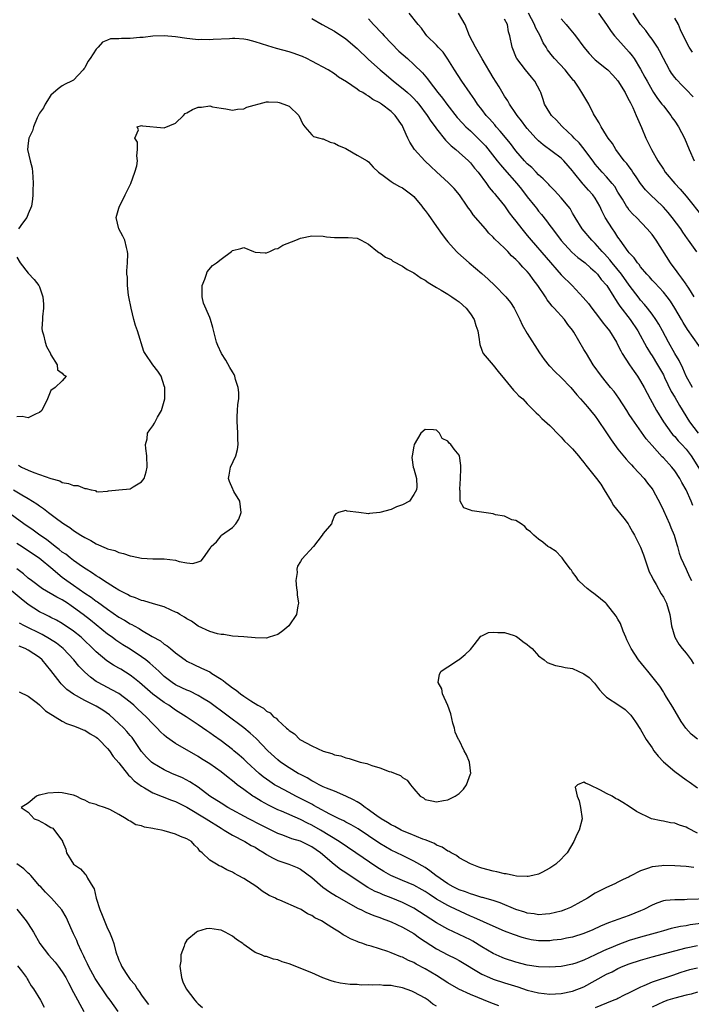
# Model space of a CAD drawing. Units: inches. Extents: x 2529000 to 2532000, y 1539000 to 1542000.
# Drawn here: x 2529721 to 2529840, y 1539380 to 1539554 of the extents above; entities that cross this region are included whole.
import ezdxf

# ---------------------------------------------------------------- set-up
doc = ezdxf.new("R2010")
doc.units = ezdxf.units.IN
doc.header["$MEASUREMENT"] = 0
doc.layers.add('LD25291539_2ft', color=9, linetype='Continuous')

msp = doc.modelspace()

# ---------------------------------------------------------------- linework, layer by layer
at = {"layer": 'LD25291539_2ft'}
for points, elevation in [([(2529773, 1539554.06), (2529774.84, 1539553), (2529776.23, 1539552.23), (2529777, 1539551.85), (2529779, 1539550.5), (2529781, 1539548.8), (2529783, 1539546.87), (2529785.07, 1539545), (2529786.13, 1539544.13), (2529787.44, 1539543), (2529789.43, 1539541.43), (2529789.89, 1539541), (2529790.48, 1539540.48), (2529791, 1539539.96), (2529791.47, 1539539.47), (2529791.86, 1539539), (2529793.36, 1539537), (2529793.98, 1539535.98), (2529794.74, 1539535), (2529795, 1539534.63), (2529796.61, 1539532.61), (2529797, 1539532.24), (2529797.6, 1539531.6), (2529798.39, 1539531), (2529799, 1539530.48), (2529800.65, 1539529), (2529801, 1539528.65), (2529801.71, 1539527.71), (2529802.32, 1539527), (2529803.81, 1539525), (2529804.29, 1539524.29), (2529805, 1539523.47), (2529805.21, 1539523.21), (2529805.41, 1539523), (2529807, 1539521.06), (2529807.83, 1539519.83), (2529808.48, 1539519), (2529809, 1539518.36), (2529810.02, 1539517), (2529811, 1539515.85), (2529811.69, 1539515), (2529817, 1539508.91), (2529818.92, 1539507), (2529820.89, 1539504.89), (2529821.81, 1539503.81), (2529822.4, 1539503), (2529823, 1539502.24), (2529823.94, 1539501), (2529824.38, 1539500.38), (2529825, 1539499.64), (2529825.48, 1539499), (2529826.72, 1539497), (2529827, 1539496.47), (2529827.48, 1539495.48), (2529827.75, 1539495), (2529829.03, 1539493.03), (2529829.84, 1539491.84), (2529830.46, 1539491), (2529831, 1539490.14), (2529831.63, 1539489), (2529832.66, 1539487), (2529833.78, 1539485), (2529835, 1539483), (2529836.43, 1539481), (2529836.69, 1539480.69), (2529837, 1539480.37), (2529837.64, 1539479.64), (2529838.26, 1539479), (2529839, 1539478.18), (2529839.89, 1539477), (2529841.52, 1539474.48)], 8624), ([(2529783, 1539554.01), (2529783.89, 1539553), (2529785.41, 1539551.41), (2529785.75, 1539551), (2529788.34, 1539548.34), (2529789.86, 1539547), (2529791, 1539545.97), (2529792.51, 1539544.51), (2529793.41, 1539543.41), (2529793.68, 1539543), (2529795.21, 1539541), (2529796.03, 1539540.03), (2529796.81, 1539539), (2529798.65, 1539536.65), (2529799.6, 1539535.6), (2529800.2, 1539535), (2529801, 1539534.26), (2529802.31, 1539533), (2529803, 1539532.29), (2529803.61, 1539531.61), (2529805.72, 1539529), (2529806.28, 1539528.28), (2529807, 1539527.48), (2529809.18, 1539525), (2529809.98, 1539523.98), (2529811, 1539522.61), (2529812.32, 1539521), (2529812.61, 1539520.61), (2529813, 1539520.13), (2529813.53, 1539519.53), (2529814.41, 1539518.41), (2529815, 1539517.61), (2529815.43, 1539517), (2529817, 1539514.93), (2529818.89, 1539512.89), (2529819.95, 1539511.95), (2529821, 1539511.18), (2529821.21, 1539511), (2529822.13, 1539510.13), (2529823, 1539509.41), (2529823.39, 1539509), (2529824.06, 1539508.06), (2529825.01, 1539507), (2529826.26, 1539505), (2529826.54, 1539504.54), (2529827, 1539503.9), (2529827.34, 1539503.34), (2529829.14, 1539501), (2529830.48, 1539499), (2529832.07, 1539496.07), (2529832.72, 1539495), (2529833, 1539494.58), (2529833.99, 1539493), (2529835, 1539491.23), (2529835.23, 1539490.77), (2529836.35, 1539488.35), (2529837, 1539487.3), (2529837.84, 1539485.84), (2529839.64, 1539483), (2529841.12, 1539481)], 8622), ([(2529840.14, 1539489), (2529839.04, 1539491), (2529838.46, 1539492.46), (2529837.79, 1539493.79), (2529837, 1539495.04), (2529835.88, 1539497), (2529834.84, 1539499), (2529834.2, 1539500.2), (2529833.69, 1539501), (2529833, 1539501.96), (2529832.22, 1539503), (2529831.68, 1539503.68), (2529831, 1539504.44), (2529830.75, 1539504.75), (2529829, 1539507.08), (2529827.62, 1539509), (2529825.98, 1539511), (2529825.56, 1539511.56), (2529824.61, 1539512.61), (2529824.23, 1539513), (2529823, 1539514.41), (2529822.37, 1539515), (2529820.67, 1539517), (2529819.46, 1539519), (2529819.3, 1539519.3), (2529819, 1539519.78), (2529818.56, 1539520.56), (2529818.22, 1539521), (2529817, 1539522.46), (2529815.78, 1539523.78), (2529815, 1539524.57), (2529814.8, 1539524.8), (2529813.81, 1539525.81), (2529813, 1539526.51), (2529812.55, 1539527), (2529811.78, 1539527.78), (2529811, 1539528.48), (2529810.53, 1539529), (2529809, 1539530.76), (2529808.02, 1539532.02), (2529806.22, 1539534.22), (2529805.53, 1539535), (2529805.3, 1539535.3), (2529804.37, 1539536.37), (2529803.78, 1539537), (2529803, 1539538.03), (2529802.23, 1539539), (2529801.76, 1539539.76), (2529800.94, 1539540.94), (2529799.49, 1539543), (2529798.19, 1539545), (2529797, 1539546.9), (2529796.15, 1539548.15), (2529795.28, 1539549), (2529795, 1539549.35), (2529793.31, 1539551), (2529793, 1539551.42), (2529792.38, 1539552.38), (2529791.78, 1539553), (2529790.19, 1539555)], 8620), ([(2529842.25, 1539495), (2529839.23, 1539499.23), (2529838.49, 1539500.49), (2529838.22, 1539501), (2529837.04, 1539503.04), (2529836.26, 1539504.26), (2529835.68, 1539505), (2529835, 1539505.84), (2529833.47, 1539507.47), (2529833, 1539507.96), (2529832.53, 1539508.53), (2529832.1, 1539509), (2529831, 1539510.31), (2529830.72, 1539510.72), (2529830.46, 1539511), (2529829.87, 1539511.87), (2529829, 1539512.76), (2529828.81, 1539513), (2529827.39, 1539515), (2529827.23, 1539515.23), (2529827, 1539515.54), (2529826.42, 1539516.42), (2529826.02, 1539517), (2529824.76, 1539519), (2529824.16, 1539520.16), (2529823.8, 1539521), (2529823, 1539522.41), (2529822.59, 1539523), (2529821.82, 1539523.82), (2529821, 1539524.74), (2529820.87, 1539524.87), (2529819.17, 1539527), (2529819, 1539527.23), (2529817.44, 1539529), (2529817, 1539529.43), (2529813.8, 1539531.8), (2529813, 1539532.5), (2529812.52, 1539533), (2529811, 1539534.68), (2529810.74, 1539535), (2529810.01, 1539536.01), (2529809.21, 1539537), (2529809, 1539537.35), (2529807.89, 1539539), (2529807.58, 1539539.58), (2529807, 1539540.39), (2529806.02, 1539542.02), (2529805, 1539543.66), (2529803.06, 1539546.94), (2529801.86, 1539549), (2529800.82, 1539551), (2529800.03, 1539553), (2529798.9, 1539555)], 8618), ([(2529840.45, 1539505), (2529839.47, 1539506.53), (2529839.11, 1539507.11), (2529839, 1539507.25), (2529838.28, 1539508.28), (2529837.73, 1539509), (2529837.44, 1539509.44), (2529836.24, 1539511), (2529833.71, 1539515), (2529833, 1539516.02), (2529832.15, 1539517), (2529830.28, 1539519), (2529829.61, 1539519.61), (2529829, 1539520.31), (2529828.71, 1539520.71), (2529828.52, 1539521), (2529827.78, 1539522.22), (2529827, 1539523.44), (2529826.43, 1539524.43), (2529825.99, 1539525), (2529825, 1539526.15), (2529824.2, 1539527), (2529823, 1539528.37), (2529822.72, 1539528.72), (2529821.01, 1539531.01), (2529820.14, 1539532.14), (2529819.28, 1539533), (2529819, 1539533.32), (2529817.23, 1539535), (2529817.12, 1539535.12), (2529816.16, 1539536.16), (2529815.3, 1539537), (2529815, 1539537.43), (2529814.07, 1539539), (2529813.78, 1539539.78), (2529813.37, 1539541), (2529813.26, 1539541.26), (2529812.35, 1539543), (2529811.75, 1539543.75), (2529810.67, 1539545), (2529809.14, 1539547), (2529809.09, 1539547.09), (2529808.33, 1539549), (2529807.94, 1539551), (2529807.71, 1539551.71), (2529807.49, 1539553), (2529807, 1539553.95)], 8616), ([(2529840.93, 1539512.93), (2529839.44, 1539515), (2529839.24, 1539515.24), (2529838.42, 1539516.42), (2529838.06, 1539517), (2529836.54, 1539519), (2529835.85, 1539519.85), (2529835, 1539520.82), (2529834.84, 1539521), (2529832.74, 1539523), (2529831.87, 1539523.87), (2529830.96, 1539524.96), (2529830.18, 1539526.18), (2529829.62, 1539527), (2529829.39, 1539527.39), (2529829, 1539527.9), (2529828.54, 1539528.54), (2529828.12, 1539529), (2529826.61, 1539531), (2529826.01, 1539532.01), (2529825.27, 1539533), (2529825, 1539533.46), (2529824.02, 1539535), (2529823.71, 1539535.71), (2529823, 1539536.78), (2529822.87, 1539537), (2529822.71, 1539537.29), (2529821.84, 1539539), (2529820.64, 1539541), (2529820.01, 1539541.99), (2529819.32, 1539543), (2529819.16, 1539543.16), (2529819, 1539543.38), (2529818.25, 1539544.25), (2529817.71, 1539545), (2529815.81, 1539547), (2529815.43, 1539547.43), (2529814.55, 1539548.55), (2529814.31, 1539549), (2529813.81, 1539549.81), (2529813.25, 1539551), (2529812.48, 1539552.48), (2529812.29, 1539553), (2529811.22, 1539555)], 8614), ([(2529817, 1539554.02), (2529817.84, 1539553), (2529818.38, 1539552.38), (2529819.29, 1539551.29), (2529819.52, 1539551), (2529820.95, 1539549), (2529821.89, 1539547.89), (2529822.74, 1539547), (2529823, 1539546.76), (2529825, 1539545.22), (2529825.23, 1539545), (2529826.1, 1539544.1), (2529827, 1539543.06), (2529828.26, 1539541), (2529828.5, 1539540.5), (2529829, 1539539.63), (2529829.2, 1539539.2), (2529829.32, 1539539), (2529829.62, 1539538.38), (2529830.22, 1539537), (2529830.43, 1539536.43), (2529831.15, 1539534.85), (2529831.92, 1539533), (2529832.91, 1539531), (2529834.05, 1539529), (2529835, 1539527.49), (2529835.32, 1539527), (2529837.05, 1539525), (2529837.99, 1539523.99), (2529839, 1539522.77), (2529842.01, 1539519)], 8612), ([(2529823.57, 1539555), (2529825, 1539552.99), (2529825.79, 1539551.79), (2529826.4, 1539551), (2529827, 1539550.36), (2529829, 1539548.12), (2529829.51, 1539547.51), (2529829.88, 1539547), (2529831, 1539545.17), (2529831.75, 1539543.75), (2529832.12, 1539543), (2529833, 1539541.45), (2529833.29, 1539541), (2529833.98, 1539539.98), (2529834.76, 1539539), (2529835, 1539538.66), (2529836.32, 1539537), (2529836.57, 1539536.57), (2529837, 1539536), (2529837.69, 1539535), (2529838.74, 1539533), (2529839.53, 1539531), (2529840.43, 1539529)], 8610), ([(2529840.28, 1539540.28), (2529839, 1539541.53), (2529838.29, 1539542.29), (2529837.3, 1539543.3), (2529837, 1539543.65), (2529836.43, 1539544.43), (2529836.09, 1539545), (2529835.01, 1539547), (2529834.35, 1539548.35), (2529833.95, 1539549), (2529833, 1539550.44), (2529832.58, 1539551), (2529831.93, 1539551.93), (2529831, 1539553.03), (2529829.68, 1539555)], 8608), ([(2529840.14, 1539548.14), (2529839.56, 1539549), (2529839, 1539550.04), (2529838.05, 1539552.05), (2529837.65, 1539553), (2529837, 1539554.14)], 8606), ([(2529840.22, 1539468.22), (2529839.91, 1539469), (2529839.02, 1539471), (2529838.27, 1539472.27), (2529837.88, 1539473), (2529837, 1539474.31), (2529836.48, 1539475), (2529835, 1539476.64), (2529834.82, 1539476.82), (2529833, 1539478.8), (2529831.98, 1539479.98), (2529829.48, 1539483.48), (2529829, 1539484.28), (2529828.55, 1539485), (2529827.16, 1539487.16), (2529826.3, 1539488.3), (2529825.7, 1539489), (2529825, 1539489.88), (2529824.08, 1539491), (2529822.65, 1539493), (2529822.03, 1539494.03), (2529821.42, 1539495), (2529821, 1539495.75), (2529819.21, 1539498.79), (2529819, 1539499.11), (2529818.15, 1539500.15), (2529817.55, 1539501), (2529815.77, 1539503), (2529815.37, 1539503.37), (2529815, 1539503.88), (2529814.49, 1539504.49), (2529814.21, 1539505), (2529812.87, 1539507), (2529812.06, 1539508.06), (2529811.4, 1539509), (2529811, 1539509.48), (2529810.22, 1539510.22), (2529809.56, 1539511), (2529809.27, 1539511.27), (2529809, 1539511.59), (2529808.25, 1539512.25), (2529807.57, 1539513), (2529807, 1539513.58), (2529805.25, 1539515.25), (2529805, 1539515.53), (2529804.24, 1539516.24), (2529803.62, 1539517), (2529801.49, 1539519.49), (2529801, 1539520.2), (2529800.64, 1539520.64), (2529800.42, 1539521), (2529799.05, 1539523), (2529798.1, 1539524.1), (2529797.12, 1539525.12), (2529795, 1539527.04), (2529793.99, 1539527.99), (2529792.93, 1539529), (2529791.14, 1539531), (2529790.3, 1539532.3), (2529789.96, 1539533), (2529789.63, 1539533.63), (2529789.09, 1539535), (2529789, 1539535.16), (2529787.73, 1539537), (2529787, 1539537.7), (2529785.28, 1539539), (2529785.1, 1539539.1), (2529785, 1539539.19), (2529783.77, 1539539.77), (2529783, 1539540.41), (2529782.59, 1539540.59), (2529782.03, 1539541), (2529781.34, 1539541.34), (2529781, 1539541.63), (2529779.12, 1539542.88), (2529777.74, 1539543.74), (2529777, 1539544.32), (2529775.92, 1539545), (2529773, 1539546.55), (2529772.11, 1539547), (2529771.36, 1539547.36), (2529771, 1539547.51), (2529769.9, 1539547.9), (2529769, 1539548.19), (2529766.78, 1539548.78), (2529765.25, 1539549.25), (2529763, 1539549.98), (2529761.7, 1539550.3), (2529761, 1539550.45), (2529759.46, 1539550.54), (2529759, 1539550.56), (2529758.5, 1539550.5), (2529755.61, 1539550.39), (2529755, 1539550.3), (2529753.64, 1539550.36), (2529753, 1539550.33), (2529751.49, 1539550.51), (2529751, 1539550.54), (2529749, 1539550.83), (2529747, 1539551.02), (2529745, 1539550.98), (2529743.26, 1539550.74), (2529742.71, 1539550.71), (2529741, 1539550.54), (2529739.46, 1539550.54), (2529739, 1539550.48), (2529737.54, 1539550.46), (2529737, 1539550.23), (2529736.11, 1539549.9), (2529735.34, 1539549), (2529735, 1539548.66), (2529733.9, 1539547), (2529733.52, 1539546.48), (2529733, 1539545.4), (2529732.82, 1539545.18), (2529732.68, 1539545), (2529731, 1539543.19), (2529730.65, 1539543), (2529729.52, 1539542.48), (2529729, 1539542.18), (2529728.3, 1539541.7), (2529727, 1539540.53), (2529725.99, 1539539), (2529725.67, 1539538.33), (2529725, 1539537.36), (2529724.58, 1539536.58), (2529723.92, 1539535), (2529723.75, 1539534.25), (2529723.11, 1539533), (2529723, 1539532.11), (2529722.89, 1539531), (2529723.33, 1539529), (2529723.68, 1539527.68), (2529723.77, 1539527), (2529723.82, 1539526.18), (2529723.86, 1539525), (2529723.8, 1539523.8), (2529723.82, 1539523), (2529723.75, 1539522.25), (2529723.61, 1539521), (2529723, 1539519.64), (2529722.73, 1539519), (2529721.98, 1539518.02), (2529721.31, 1539517)], 8626), ([(2529721.31, 1539475.31), (2529721.79, 1539475), (2529723, 1539474.43), (2529723.97, 1539474.03), (2529725, 1539473.68), (2529727, 1539472.96), (2529728.55, 1539472.55), (2529729, 1539472.3), (2529730.13, 1539472.13), (2529731, 1539471.75), (2529731.74, 1539471.74), (2529733, 1539471.2), (2529733.23, 1539471.23), (2529734.09, 1539471), (2529734.85, 1539470.85), (2529735, 1539470.67), (2529735.37, 1539470.63), (2529737, 1539470.74), (2529737.17, 1539470.83), (2529739, 1539470.96), (2529741, 1539471.18), (2529741.51, 1539471.51), (2529743, 1539472.41), (2529743.46, 1539473), (2529743.83, 1539474.17), (2529743.99, 1539475), (2529743.94, 1539477), (2529743.73, 1539478.27), (2529743.71, 1539479), (2529743.95, 1539479.95), (2529744.03, 1539481), (2529744.42, 1539481.58), (2529745, 1539482.27), (2529745.28, 1539482.72), (2529745.39, 1539483), (2529745.81, 1539483.81), (2529746.49, 1539485), (2529746.62, 1539485.38), (2529747, 1539486.62), (2529747.09, 1539487), (2529747.09, 1539487.09), (2529747.07, 1539489), (2529747, 1539489.32), (2529746.43, 1539491), (2529745.88, 1539491.88), (2529745, 1539493.01), (2529743.6, 1539495), (2529743.37, 1539495.37), (2529742.26, 1539499), (2529741.94, 1539499.94), (2529741.65, 1539501), (2529741.13, 1539503), (2529740.75, 1539505), (2529740.69, 1539505.31), (2529740.5, 1539507), (2529740.49, 1539508.49), (2529740.42, 1539509), (2529740.39, 1539509.61), (2529740.5, 1539511), (2529740.57, 1539512.57), (2529740.53, 1539513), (2529740.32, 1539513.68), (2529740.04, 1539515), (2529739.69, 1539515.69), (2529738.99, 1539517), (2529738.51, 1539519), (2529739, 1539520.64), (2529739.08, 1539521), (2529739.77, 1539522.23), (2529740.09, 1539523), (2529741.1, 1539525), (2529741.83, 1539527), (2529742.13, 1539528.13), (2529742.27, 1539529), (2529742.16, 1539529.84), (2529742.3, 1539531), (2529742.25, 1539532.25), (2529741.79, 1539533), (2529742.42, 1539534.42), (2529742.23, 1539535), (2529743, 1539535.24), (2529743.18, 1539535.18), (2529747, 1539534.81), (2529749, 1539535.65), (2529750.37, 1539537), (2529750.7, 1539537.3), (2529751, 1539537.46), (2529751.98, 1539538.02), (2529753, 1539538.44), (2529753.55, 1539538.45), (2529755, 1539538.67), (2529755.47, 1539538.53), (2529757, 1539538.27), (2529757.85, 1539538.15), (2529759, 1539537.9), (2529759.89, 1539538.11), (2529761, 1539538.15), (2529761.58, 1539538.42), (2529765, 1539539.41), (2529765.35, 1539539.36), (2529767, 1539539.35), (2529767.28, 1539539.28), (2529768.06, 1539539), (2529769, 1539538.61), (2529770.73, 1539537), (2529771.44, 1539535.44), (2529771.79, 1539535), (2529773, 1539533.54), (2529773.29, 1539533.29), (2529774.41, 1539533), (2529774.85, 1539532.85), (2529775, 1539532.84), (2529776.26, 1539532.26), (2529777, 1539532.11), (2529777.7, 1539531.7), (2529779, 1539531.15), (2529779.31, 1539531), (2529781, 1539530.01), (2529782.8, 1539529), (2529783, 1539528.82), (2529783.85, 1539527.85), (2529784.77, 1539527), (2529785, 1539526.81), (2529785.59, 1539526.41), (2529787, 1539525.32), (2529787.51, 1539525), (2529788.47, 1539524.47), (2529789, 1539524.24), (2529789.69, 1539523.69), (2529790.66, 1539523), (2529791, 1539522.7), (2529792.4, 1539521), (2529792.65, 1539520.65), (2529793, 1539520.22), (2529793.5, 1539519.5), (2529795, 1539517.41), (2529795.98, 1539515.98), (2529796.75, 1539515), (2529797, 1539514.7), (2529798.53, 1539513), (2529798.76, 1539512.76), (2529800.74, 1539511), (2529803, 1539509.12), (2529804.13, 1539508.13), (2529805.29, 1539507), (2529807.25, 1539505), (2529808.03, 1539504.03), (2529808.72, 1539503), (2529809, 1539502.45), (2529809.68, 1539501), (2529810.08, 1539500.08), (2529811, 1539498.54), (2529813.16, 1539495.16), (2529813.97, 1539493.97), (2529814.87, 1539492.87), (2529815, 1539492.76), (2529815.87, 1539491.87), (2529817, 1539490.79), (2529818.67, 1539489), (2529819.74, 1539487.74), (2529820.42, 1539487), (2529821.6, 1539485.6), (2529822.15, 1539485), (2529823, 1539483.95), (2529823.4, 1539483.4), (2529825, 1539481.03), (2529825.8, 1539479.8), (2529827, 1539478.18), (2529828.42, 1539476.42), (2529829, 1539475.79), (2529829.37, 1539475.37), (2529829.75, 1539475), (2529831.6, 1539473), (2529832.19, 1539472.19), (2529833, 1539471.18), (2529833.12, 1539471), (2529834.48, 1539468.48), (2529835, 1539467.35), (2529836.06, 1539465), (2529836.33, 1539464.33), (2529836.9, 1539463), (2529837.36, 1539461.36), (2529837.49, 1539461), (2529837.81, 1539459.81), (2529838.11, 1539459), (2529839.01, 1539457), (2529839.64, 1539455.64), (2529839.98, 1539455)], 8628), ([(2529720.43, 1539471), (2529721.88, 1539470.12), (2529723, 1539469.47), (2529724.52, 1539468.52), (2529725, 1539468.15), (2529725.7, 1539467.7), (2529726.57, 1539467), (2529728.25, 1539465.75), (2529729.3, 1539465), (2529730.34, 1539464.34), (2529731, 1539463.83), (2529732.28, 1539463), (2529733, 1539462.56), (2529734.04, 1539462.04), (2529735, 1539461.44), (2529736.73, 1539460.73), (2529737, 1539460.57), (2529738.27, 1539460.27), (2529739, 1539459.92), (2529739.79, 1539459.79), (2529741, 1539459.36), (2529741.32, 1539459.32), (2529743, 1539458.97), (2529745, 1539458.85), (2529747, 1539458.81), (2529749, 1539458.56), (2529749.64, 1539458.36), (2529751, 1539458.1), (2529752.01, 1539457.99), (2529753, 1539458.27), (2529753.52, 1539458.48), (2529753.91, 1539459), (2529755, 1539460.59), (2529755.25, 1539461), (2529756.2, 1539461.8), (2529757, 1539462.9), (2529757.1, 1539463), (2529759, 1539464.36), (2529759.59, 1539465), (2529760.16, 1539465.84), (2529760.57, 1539467), (2529760.31, 1539469), (2529759.27, 1539470.72), (2529759.13, 1539471), (2529759.1, 1539471.1), (2529758.48, 1539472.48), (2529758.33, 1539473), (2529758.45, 1539473.55), (2529758.7, 1539475), (2529759.6, 1539477), (2529759.93, 1539478.07), (2529760.04, 1539479), (2529759.96, 1539479.96), (2529759.98, 1539481), (2529759.91, 1539482.09), (2529759.83, 1539483), (2529759.87, 1539483.87), (2529759.91, 1539485), (2529759.97, 1539486.03), (2529760.12, 1539487), (2529760.15, 1539488.15), (2529760.05, 1539489), (2529759.57, 1539490.43), (2529759.43, 1539491), (2529759.32, 1539491.32), (2529759, 1539491.81), (2529758.58, 1539492.58), (2529757.84, 1539493.84), (2529757.06, 1539495), (2529756.45, 1539496.45), (2529756.23, 1539497), (2529755.58, 1539499.59), (2529755.17, 1539501), (2529755, 1539501.34), (2529753.91, 1539503.91), (2529753.65, 1539505), (2529753.67, 1539507), (2529754.15, 1539508.15), (2529754.42, 1539509), (2529754.57, 1539509.43), (2529755.49, 1539510.51), (2529756.23, 1539511), (2529757, 1539511.67), (2529758.84, 1539513), (2529759, 1539513.16), (2529760.5, 1539513.5), (2529761, 1539513.69), (2529762.71, 1539513), (2529763, 1539512.9), (2529764.76, 1539512.76), (2529765, 1539512.78), (2529765.59, 1539513), (2529766.53, 1539513.47), (2529767, 1539513.54), (2529767.9, 1539514.1), (2529770.18, 1539515), (2529771, 1539515.36), (2529773, 1539515.75), (2529775, 1539515.68), (2529775.59, 1539515.59), (2529777, 1539515.47), (2529779.44, 1539515.44), (2529781, 1539515.33), (2529781.24, 1539515.24), (2529781.73, 1539515), (2529783, 1539514.28), (2529784.61, 1539513), (2529784.84, 1539512.84), (2529785, 1539512.76), (2529786.02, 1539512.02), (2529787, 1539511.57), (2529787.32, 1539511.32), (2529789, 1539510.44), (2529789.84, 1539509.84), (2529791, 1539509.25), (2529792.3, 1539508.3), (2529793, 1539507.94), (2529793.52, 1539507.52), (2529795, 1539506.64), (2529795.83, 1539506.17), (2529797, 1539505.46), (2529797.72, 1539505), (2529798.46, 1539504.46), (2529799, 1539504.12), (2529800.23, 1539503), (2529801, 1539502), (2529801.63, 1539501), (2529801.94, 1539499.94), (2529802.26, 1539499), (2529802.54, 1539497.46), (2529802.58, 1539497), (2529802.63, 1539496.63), (2529803, 1539495.61), (2529803.15, 1539495.15), (2529803.25, 1539495), (2529805, 1539492.95), (2529805.86, 1539491.86), (2529807, 1539490.52), (2529808.56, 1539488.56), (2529809, 1539488.15), (2529809.54, 1539487.54), (2529810.22, 1539487), (2529811, 1539486.17), (2529812.15, 1539485), (2529812.56, 1539484.56), (2529813, 1539484.18), (2529813.58, 1539483.58), (2529815, 1539482.34), (2529816.61, 1539480.61), (2529817, 1539480.25), (2529817.58, 1539479.58), (2529818.2, 1539479), (2529819, 1539478.21), (2529820.02, 1539477), (2529820.45, 1539476.45), (2529821, 1539475.81), (2529821.33, 1539475.33), (2529823, 1539473.3), (2529823.22, 1539473), (2529823.96, 1539471.96), (2529824.59, 1539471), (2529825.77, 1539469), (2529826.22, 1539468.22), (2529828.02, 1539465.98), (2529828.78, 1539465), (2529829, 1539464.67), (2529829.58, 1539463.58), (2529829.9, 1539463), (2529831, 1539460.86), (2529831.52, 1539459.52), (2529831.66, 1539459), (2529832.03, 1539457.97), (2529832.51, 1539456.51), (2529833, 1539455.59), (2529833.18, 1539455.18), (2529833.72, 1539454.28), (2529834.63, 1539452.63), (2529835, 1539452.06), (2529835.54, 1539451), (2529836.17, 1539449), (2529836.25, 1539448.25), (2529836.46, 1539447), (2529837.02, 1539445), (2529837.76, 1539443.76), (2529838.33, 1539443), (2529839, 1539442.21), (2529839.89, 1539441), (2529840.33, 1539440.33)], 8630), ([(2529721, 1539511.98), (2529721.61, 1539511), (2529723, 1539509.19), (2529724.04, 1539508.04), (2529724.88, 1539507), (2529725, 1539506.77), (2529725.6, 1539505), (2529725.69, 1539503.69), (2529725.7, 1539503), (2529725.5, 1539501.5), (2529725.5, 1539501), (2529725.4, 1539499.4), (2529725.44, 1539499), (2529725.67, 1539498.33), (2529725.99, 1539497), (2529726.23, 1539496.23), (2529726.92, 1539495), (2529726.93, 1539494.93), (2529727, 1539494.79), (2529728.09, 1539493), (2529728.14, 1539492.14), (2529729, 1539491.56), (2529729.24, 1539491.24), (2529729.68, 1539491), (2529729, 1539490.19), (2529727.77, 1539489), (2529727, 1539488.47), (2529726.41, 1539487), (2529725.39, 1539485), (2529725, 1539484.61), (2529724.38, 1539484.38), (2529723, 1539483.66), (2529721.92, 1539483.93), (2529721, 1539483.88)], 8626), ([(2529841.01, 1539427.01), (2529839.91, 1539427.91), (2529838.98, 1539428.98), (2529838.15, 1539430.15), (2529836.68, 1539432.68), (2529835.57, 1539434.43), (2529835.15, 1539435.15), (2529835, 1539435.35), (2529834.37, 1539436.37), (2529832.24, 1539439), (2529831.7, 1539439.7), (2529830.64, 1539441), (2529829.34, 1539443), (2529828.56, 1539444.56), (2529828.36, 1539445), (2529827.93, 1539446.07), (2529827.42, 1539447.42), (2529827, 1539448.2), (2529826.7, 1539448.7), (2529825, 1539450.87), (2529824.83, 1539451), (2529823, 1539452.55), (2529822.72, 1539452.72), (2529822.33, 1539453), (2529821.59, 1539453.59), (2529821, 1539454.15), (2529820.06, 1539455), (2529819.64, 1539455.64), (2529819, 1539456.48), (2529818.8, 1539456.8), (2529818.62, 1539457), (2529817.51, 1539458.49), (2529817.18, 1539459), (2529817, 1539459.2), (2529816.12, 1539460.12), (2529815, 1539460.83), (2529814.64, 1539461), (2529813.75, 1539461.75), (2529813, 1539462.31), (2529812.14, 1539463), (2529811.59, 1539463.59), (2529811, 1539463.98), (2529810.55, 1539464.55), (2529809.93, 1539465), (2529809, 1539465.56), (2529808.3, 1539465.7), (2529807, 1539466.34), (2529805.4, 1539466.6), (2529805, 1539466.74), (2529801.26, 1539467.26), (2529801, 1539467.43), (2529799.84, 1539467.84), (2529799.18, 1539469), (2529799.18, 1539470.82), (2529799.12, 1539471), (2529799.1, 1539471.1), (2529799.24, 1539473), (2529799.27, 1539474.73), (2529799.26, 1539475.26), (2529799.06, 1539477), (2529799, 1539477.12), (2529798.13, 1539478.13), (2529797.55, 1539479), (2529797.23, 1539479.23), (2529797, 1539479.55), (2529796.02, 1539480.02), (2529795.52, 1539481), (2529795, 1539481.53), (2529794.45, 1539481.55), (2529793, 1539481.64), (2529792.23, 1539481), (2529791.06, 1539479), (2529791.06, 1539478.94), (2529791, 1539478.71), (2529790.71, 1539477), (2529790.66, 1539476.66), (2529790.91, 1539475), (2529791, 1539474.66), (2529791.5, 1539473), (2529791.54, 1539471.54), (2529791.5, 1539471), (2529791, 1539470.14), (2529790.21, 1539469), (2529789, 1539468.33), (2529787.97, 1539467.97), (2529787, 1539467.53), (2529785, 1539466.98), (2529783.19, 1539466.81), (2529783, 1539466.75), (2529781.28, 1539467), (2529779.23, 1539467.23), (2529779, 1539467.34), (2529777.71, 1539467), (2529777.22, 1539466.78), (2529777, 1539466.47), (2529776.6, 1539465.4), (2529776.5, 1539465), (2529775, 1539463.27), (2529774.84, 1539463), (2529773.28, 1539461), (2529771.25, 1539458.75), (2529771, 1539458.36), (2529770.49, 1539457.51), (2529770.37, 1539457), (2529770.4, 1539456.4), (2529770.2, 1539455), (2529770.33, 1539453.67), (2529770.42, 1539453), (2529770.45, 1539452.45), (2529770.64, 1539451), (2529770.54, 1539450.54), (2529770.3, 1539449), (2529768.96, 1539447), (2529767.89, 1539446.11), (2529767, 1539445.51), (2529765.48, 1539445), (2529765, 1539444.86), (2529763, 1539444.89), (2529761, 1539445.07), (2529759, 1539445.21), (2529757.47, 1539445.47), (2529757, 1539445.49), (2529756.4, 1539445.6), (2529755, 1539446.04), (2529753, 1539446.96), (2529751.81, 1539447.81), (2529751, 1539448.23), (2529750.54, 1539448.54), (2529749.75, 1539449), (2529749.31, 1539449.31), (2529749, 1539449.45), (2529748.23, 1539449.77), (2529747, 1539450.34), (2529745.11, 1539450.89), (2529743.41, 1539451.41), (2529743, 1539451.48), (2529741.94, 1539451.94), (2529741, 1539452.23), (2529740.52, 1539452.52), (2529739, 1539453.3), (2529738.24, 1539453.76), (2529736.29, 1539455), (2529735.54, 1539455.54), (2529735, 1539455.85), (2529734.32, 1539456.32), (2529733.2, 1539457), (2529732.59, 1539457.41), (2529731, 1539458.53), (2529730.38, 1539459), (2529729.62, 1539459.62), (2529729, 1539460.01), (2529728.47, 1539460.47), (2529727.73, 1539461), (2529726.21, 1539462.21), (2529725.03, 1539463), (2529723.88, 1539463.88), (2529722.22, 1539465), (2529719.2, 1539467.2)], 8632), ([(2529721, 1539461.6), (2529721.92, 1539461), (2529723.74, 1539459.74), (2529724.91, 1539459), (2529727.35, 1539457), (2529728.21, 1539456.21), (2529729, 1539455.62), (2529729.8, 1539455), (2529731, 1539454.16), (2529733, 1539452.79), (2529734.09, 1539452.09), (2529735, 1539451.39), (2529735.24, 1539451.24), (2529737, 1539449.93), (2529739, 1539448.55), (2529740, 1539448), (2529741, 1539447.36), (2529741.25, 1539447.25), (2529741.67, 1539447), (2529742.55, 1539446.55), (2529743, 1539446.25), (2529744.85, 1539445.15), (2529746.35, 1539444.35), (2529747, 1539443.79), (2529747.51, 1539443.51), (2529748.1, 1539443), (2529749, 1539442.27), (2529750.69, 1539441), (2529751, 1539440.79), (2529752.18, 1539440.18), (2529753.56, 1539439.56), (2529755, 1539438.88), (2529755.36, 1539438.64), (2529757, 1539437.62), (2529757.4, 1539437.4), (2529757.81, 1539437), (2529758.51, 1539436.51), (2529759, 1539436.07), (2529759.68, 1539435.68), (2529760.43, 1539435), (2529761, 1539434.6), (2529762.23, 1539433.77), (2529763.48, 1539433), (2529764.48, 1539432.48), (2529765, 1539431.98), (2529765.67, 1539431.67), (2529766.27, 1539431), (2529766.71, 1539430.71), (2529767, 1539430.37), (2529768.53, 1539429), (2529768.8, 1539428.8), (2529769, 1539428.57), (2529769.95, 1539427.95), (2529770.91, 1539427), (2529771, 1539426.94), (2529773, 1539425.85), (2529775, 1539424.92), (2529776.53, 1539424.53), (2529777, 1539424.28), (2529778.11, 1539424.11), (2529779, 1539423.75), (2529779.62, 1539423.62), (2529781.56, 1539423), (2529782.74, 1539422.74), (2529783.61, 1539422.39), (2529785, 1539421.97), (2529786.65, 1539421.35), (2529787, 1539421.27), (2529787.73, 1539421), (2529788.63, 1539420.63), (2529789, 1539420.26), (2529789.83, 1539419.83), (2529790.4, 1539419), (2529791, 1539418.3), (2529792.14, 1539417), (2529792.69, 1539416.69), (2529793, 1539416.4), (2529794.19, 1539416.19), (2529795, 1539415.96), (2529796.22, 1539416.22), (2529797, 1539416.36), (2529798.3, 1539417), (2529799, 1539417.43), (2529799.75, 1539418.25), (2529800.26, 1539419), (2529801, 1539420.9), (2529801.03, 1539421), (2529800.82, 1539423), (2529800.29, 1539424.29), (2529799.9, 1539425), (2529799, 1539426.84), (2529798.9, 1539427), (2529798.27, 1539428.27), (2529798.16, 1539429), (2529797.85, 1539429.85), (2529797.51, 1539431.51), (2529796.99, 1539432.99), (2529796.08, 1539435), (2529795.93, 1539435.93), (2529795.3, 1539437), (2529795.53, 1539438.47), (2529795.8, 1539439), (2529797, 1539439.77), (2529798.88, 1539441), (2529799, 1539441.05), (2529800.04, 1539441.96), (2529801, 1539442.85), (2529801.66, 1539443.66), (2529802.81, 1539445.19), (2529803, 1539445.27), (2529804.17, 1539445.83), (2529805, 1539445.92), (2529805.83, 1539445.83), (2529807, 1539445.85), (2529808.69, 1539445.31), (2529809, 1539445.19), (2529809.3, 1539445), (2529810.23, 1539444.23), (2529811, 1539443.75), (2529811.39, 1539443.39), (2529811.89, 1539443), (2529813, 1539441.73), (2529813.99, 1539441), (2529814.54, 1539440.54), (2529816.01, 1539440.01), (2529817, 1539439.86), (2529817.67, 1539439.67), (2529819, 1539439.47), (2529821, 1539438.58), (2529821.9, 1539437.9), (2529822.88, 1539436.88), (2529823.76, 1539435.76), (2529824.39, 1539435), (2529825, 1539434.43), (2529827.13, 1539433), (2529828.26, 1539432.26), (2529829, 1539431.56), (2529829.26, 1539431.26), (2529830.11, 1539430.11), (2529831, 1539428.73), (2529832, 1539427), (2529833, 1539425.49), (2529833.34, 1539425), (2529834.06, 1539424.06), (2529835.04, 1539423.04), (2529837, 1539421.35), (2529839, 1539419.87), (2529839.53, 1539419.52), (2529841, 1539418.47)], 8634), ([(2529841, 1539410.49), (2529839.32, 1539411.32), (2529839, 1539411.53), (2529837.85, 1539411.85), (2529837, 1539412.25), (2529836.29, 1539412.29), (2529835, 1539412.6), (2529834.61, 1539412.61), (2529832.93, 1539413), (2529830.29, 1539414.29), (2529829, 1539415.18), (2529827.85, 1539415.85), (2529827, 1539416.38), (2529826.57, 1539416.57), (2529825.98, 1539417), (2529825, 1539417.47), (2529823.93, 1539418.07), (2529821.97, 1539419), (2529821.26, 1539419.26), (2529821, 1539419.45), (2529819.88, 1539419), (2529819.45, 1539418.55), (2529819.8, 1539417), (2529820.17, 1539416.17), (2529820.4, 1539415), (2529820.66, 1539413), (2529820.15, 1539411), (2529819.76, 1539410.24), (2529819.24, 1539409), (2529818.03, 1539407), (2529817.52, 1539406.48), (2529817, 1539405.89), (2529816.02, 1539405), (2529815, 1539404.29), (2529813.56, 1539403.56), (2529813, 1539403.25), (2529811.99, 1539403), (2529811.16, 1539402.84), (2529811, 1539402.84), (2529809.1, 1539402.9), (2529808.55, 1539403), (2529807.27, 1539403.27), (2529807, 1539403.29), (2529805.63, 1539403.63), (2529805, 1539403.75), (2529803, 1539404.29), (2529802.47, 1539404.47), (2529801, 1539405.04), (2529799, 1539406.12), (2529798.5, 1539406.5), (2529797.56, 1539407), (2529797.21, 1539407.21), (2529797, 1539407.3), (2529795.99, 1539407.99), (2529795, 1539408.36), (2529794.62, 1539408.62), (2529793, 1539409.27), (2529792.57, 1539409.43), (2529790.36, 1539410.36), (2529789, 1539410.9), (2529788.78, 1539411), (2529787.63, 1539411.63), (2529787, 1539411.93), (2529786.35, 1539412.35), (2529785.23, 1539413), (2529784.47, 1539413.53), (2529782.77, 1539414.77), (2529782.39, 1539415), (2529781.62, 1539415.62), (2529781, 1539415.98), (2529780.36, 1539416.36), (2529779, 1539417.01), (2529777, 1539417.84), (2529775.61, 1539418.39), (2529775, 1539418.66), (2529774.3, 1539419), (2529773.47, 1539419.47), (2529773, 1539419.69), (2529772.19, 1539420.19), (2529771, 1539420.79), (2529770.61, 1539421), (2529769, 1539421.98), (2529767.49, 1539423), (2529767, 1539423.39), (2529765.28, 1539425), (2529763.17, 1539427.17), (2529762.12, 1539428.12), (2529761, 1539429.02), (2529755, 1539433.5), (2529753.72, 1539434.28), (2529753, 1539434.74), (2529751.48, 1539435.48), (2529751, 1539435.65), (2529750.09, 1539436.09), (2529749, 1539436.61), (2529748.4, 1539437), (2529747, 1539438.11), (2529746.02, 1539439), (2529745.51, 1539439.51), (2529744.45, 1539440.45), (2529743.75, 1539441), (2529743, 1539441.56), (2529741, 1539442.88), (2529739.68, 1539443.68), (2529738.48, 1539444.48), (2529737.8, 1539445), (2529737, 1539445.56), (2529733.99, 1539447.99), (2529732.68, 1539449), (2529731, 1539450.27), (2529730.55, 1539450.55), (2529729.91, 1539451), (2529729, 1539451.59), (2529728.06, 1539452.06), (2529725.54, 1539453.54), (2529723.56, 1539455), (2529723, 1539455.44), (2529722.18, 1539456.18), (2529721, 1539457.08)], 8636), ([(2529840.39, 1539404.39), (2529839, 1539404.58), (2529837, 1539404.72), (2529835, 1539404.77), (2529834.72, 1539404.73), (2529833, 1539404.53), (2529832.22, 1539404.22), (2529831, 1539403.82), (2529829.14, 1539402.86), (2529829, 1539402.78), (2529827.79, 1539402.21), (2529827, 1539401.81), (2529826.44, 1539401.56), (2529825, 1539400.9), (2529823, 1539399.88), (2529821.6, 1539399), (2529819.92, 1539398.08), (2529818.61, 1539397.39), (2529817.74, 1539397), (2529817, 1539396.73), (2529815, 1539396.22), (2529814.2, 1539396.2), (2529813, 1539396.09), (2529812.25, 1539396.25), (2529811, 1539396.39), (2529810.55, 1539396.55), (2529809, 1539397.01), (2529806.2, 1539398.2), (2529805, 1539398.58), (2529803.13, 1539399.13), (2529803, 1539399.15), (2529801.61, 1539399.61), (2529801, 1539399.75), (2529800.12, 1539400.12), (2529799, 1539400.47), (2529797.92, 1539401), (2529797, 1539401.53), (2529794.89, 1539403), (2529793.85, 1539403.85), (2529793, 1539404.41), (2529791, 1539405.55), (2529789, 1539406.5), (2529788.02, 1539407), (2529787, 1539407.49), (2529785, 1539408.64), (2529783, 1539409.97), (2529781.2, 1539411.2), (2529779.95, 1539411.95), (2529779, 1539412.43), (2529778.64, 1539412.64), (2529777.84, 1539413), (2529776.18, 1539413.82), (2529774.01, 1539415), (2529773.37, 1539415.37), (2529773, 1539415.55), (2529772.06, 1539416.06), (2529770.19, 1539417), (2529769, 1539417.62), (2529767, 1539418.68), (2529766.46, 1539419), (2529765.58, 1539419.58), (2529764.42, 1539420.42), (2529763.73, 1539421), (2529761.54, 1539423), (2529761, 1539423.52), (2529760.21, 1539424.21), (2529759.28, 1539425), (2529759, 1539425.23), (2529757, 1539426.74), (2529755.68, 1539427.68), (2529755, 1539428.18), (2529754.5, 1539428.5), (2529753, 1539429.57), (2529750.84, 1539431), (2529749, 1539432.13), (2529747.77, 1539433), (2529747, 1539433.48), (2529745, 1539434.98), (2529742.61, 1539437), (2529741.75, 1539437.75), (2529741, 1539438.3), (2529739.35, 1539439.35), (2529739, 1539439.57), (2529738.07, 1539440.08), (2529736.86, 1539440.86), (2529735, 1539442.41), (2529734.41, 1539443), (2529732.69, 1539444.69), (2529732.34, 1539445), (2529731, 1539446.09), (2529729, 1539447.42), (2529728, 1539448), (2529727, 1539448.5), (2529726.68, 1539448.68), (2529725.99, 1539449), (2529725, 1539449.5), (2529723, 1539450.79), (2529721.76, 1539451.76), (2529719, 1539454.07)], 8638), ([(2529843.13, 1539398.87), (2529839.22, 1539398.78), (2529838.74, 1539398.74), (2529837, 1539398.74), (2529835.4, 1539398.6), (2529835, 1539398.52), (2529833.85, 1539398.15), (2529833, 1539397.79), (2529831.53, 1539397), (2529831, 1539396.77), (2529829, 1539395.98), (2529827, 1539395.26), (2529826.34, 1539395), (2529825.35, 1539394.65), (2529823.94, 1539394.06), (2529822.55, 1539393.45), (2529821, 1539392.8), (2529819, 1539392.15), (2529817.95, 1539391.95), (2529817, 1539391.73), (2529815.58, 1539391.58), (2529815, 1539391.5), (2529813, 1539391.5), (2529811.69, 1539391.69), (2529811, 1539391.83), (2529810.08, 1539392.08), (2529808.59, 1539392.59), (2529807, 1539393.21), (2529805, 1539394.07), (2529801.61, 1539395.61), (2529801, 1539395.85), (2529797.47, 1539397.47), (2529797, 1539397.7), (2529795, 1539398.86), (2529793.68, 1539399.69), (2529793, 1539400.16), (2529792.47, 1539400.47), (2529791, 1539401.27), (2529789, 1539402.14), (2529786.96, 1539403), (2529785.69, 1539403.69), (2529784.45, 1539404.45), (2529780.79, 1539407), (2529777.84, 1539409), (2529774.55, 1539411), (2529773, 1539411.87), (2529772.23, 1539412.23), (2529771, 1539412.87), (2529767.68, 1539414.32), (2529767, 1539414.6), (2529765.38, 1539415.38), (2529764.08, 1539416.08), (2529762.85, 1539416.85), (2529762.62, 1539417), (2529761, 1539418.16), (2529759.86, 1539419), (2529759.37, 1539419.37), (2529759, 1539419.7), (2529758.26, 1539420.26), (2529757, 1539421.28), (2529755, 1539422.7), (2529753.58, 1539423.58), (2529753, 1539423.96), (2529749, 1539426.29), (2529747.39, 1539427.39), (2529747, 1539427.72), (2529746.34, 1539428.34), (2529745.77, 1539429), (2529745, 1539429.75), (2529743.82, 1539431), (2529742.33, 1539432.33), (2529741.64, 1539433), (2529741, 1539433.55), (2529739, 1539435.1), (2529737.76, 1539435.76), (2529737, 1539436.14), (2529735.33, 1539437), (2529735, 1539437.19), (2529733.96, 1539437.96), (2529733, 1539438.84), (2529731.93, 1539439.93), (2529731.07, 1539441), (2529729.19, 1539443), (2529727.97, 1539443.97), (2529726.75, 1539444.75), (2529725.48, 1539445.48), (2529722.34, 1539447), (2529721.46, 1539447.46)], 8640), ([(2529843, 1539394.72), (2529839.72, 1539394.28), (2529839, 1539394.14), (2529838, 1539394), (2529836.36, 1539393.64), (2529835, 1539393.25), (2529834.21, 1539393), (2529831, 1539392.13), (2529829, 1539391.54), (2529827, 1539390.8), (2529825.72, 1539390.28), (2529825, 1539389.95), (2529824.33, 1539389.67), (2529823, 1539389.01), (2529821, 1539388.09), (2529819.55, 1539387.55), (2529819, 1539387.37), (2529817, 1539386.99), (2529815, 1539386.84), (2529813, 1539386.91), (2529811, 1539387.22), (2529809, 1539387.73), (2529807, 1539388.37), (2529806.55, 1539388.55), (2529805, 1539389.25), (2529803, 1539390.44), (2529801.42, 1539391.42), (2529801, 1539391.64), (2529799, 1539392.62), (2529797, 1539393.52), (2529795, 1539394.64), (2529793, 1539395.96), (2529791, 1539397.22), (2529789, 1539398.23), (2529787, 1539399.09), (2529785.6, 1539399.6), (2529785, 1539399.86), (2529784.19, 1539400.19), (2529782.88, 1539400.88), (2529781, 1539402.1), (2529779, 1539403.47), (2529778.08, 1539404.08), (2529776.95, 1539404.95), (2529774.52, 1539407), (2529773, 1539408.06), (2529771, 1539409.06), (2529769.49, 1539409.49), (2529767.89, 1539410.11), (2529767, 1539410.42), (2529765.85, 1539411), (2529765, 1539411.4), (2529763.96, 1539411.96), (2529761.92, 1539413), (2529758.2, 1539415), (2529757, 1539415.73), (2529755.05, 1539417), (2529753, 1539418.57), (2529751.53, 1539419.53), (2529750.2, 1539420.2), (2529748.32, 1539421), (2529747, 1539421.62), (2529745, 1539422.8), (2529744.77, 1539423), (2529743.88, 1539423.88), (2529743, 1539424.88), (2529741.31, 1539427.31), (2529741, 1539427.66), (2529740.39, 1539428.39), (2529739.84, 1539429), (2529739, 1539429.82), (2529737.32, 1539431.32), (2529736.14, 1539432.15), (2529735, 1539432.85), (2529733, 1539433.87), (2529731, 1539434.97), (2529729.8, 1539435.8), (2529729, 1539436.6), (2529728.79, 1539436.79), (2529728.61, 1539437), (2529727, 1539439.15), (2529725.49, 1539441), (2529725, 1539441.42), (2529723, 1539442.72), (2529722.49, 1539443), (2529721.43, 1539443.43)], 8642), ([(2529721.38, 1539435.38), (2529723, 1539434.61), (2529724.62, 1539433.38), (2529725, 1539433.08), (2529726.05, 1539432.05), (2529727, 1539431.47), (2529727.26, 1539431.26), (2529727.74, 1539431), (2529729, 1539430.18), (2529729.77, 1539429.77), (2529731, 1539429.39), (2529732.07, 1539429), (2529732.7, 1539428.7), (2529733, 1539428.62), (2529733.95, 1539427.95), (2529735, 1539427.38), (2529735.2, 1539427.2), (2529735.44, 1539427), (2529737, 1539425.37), (2529737.31, 1539425), (2529737.98, 1539423.98), (2529739, 1539422.88), (2529740.71, 1539420.71), (2529741, 1539420.47), (2529741.69, 1539419.69), (2529743, 1539418.75), (2529743.53, 1539418.47), (2529745, 1539417.6), (2529748.29, 1539416.29), (2529749, 1539416.06), (2529749.69, 1539415.69), (2529751, 1539415.07), (2529754.37, 1539413), (2529757, 1539411.33), (2529757.57, 1539411), (2529759, 1539410.1), (2529761.2, 1539409), (2529762.32, 1539408.32), (2529763, 1539407.97), (2529763.59, 1539407.59), (2529764.59, 1539407), (2529765, 1539406.73), (2529766.09, 1539406.09), (2529767, 1539405.67), (2529768.96, 1539405), (2529770.4, 1539404.4), (2529771, 1539404.12), (2529773, 1539402.63), (2529774.96, 1539400.96), (2529776.13, 1539400.13), (2529777.37, 1539399.37), (2529781.2, 1539397.2), (2529781.63, 1539397), (2529782.52, 1539396.52), (2529783.94, 1539395.94), (2529785, 1539395.58), (2529785.41, 1539395.41), (2529786.56, 1539395), (2529787, 1539394.83), (2529789, 1539393.89), (2529791, 1539392.75), (2529792.02, 1539392.02), (2529795, 1539390.1), (2529797, 1539389.04), (2529798.37, 1539388.37), (2529799, 1539388.01), (2529803, 1539385.62), (2529804.35, 1539385), (2529805, 1539384.73), (2529807, 1539384.07), (2529809.36, 1539383.36), (2529811, 1539382.81), (2529813, 1539382.3), (2529815, 1539382.11), (2529817, 1539382.22), (2529819, 1539382.62), (2529821, 1539383.39), (2529825, 1539385.61), (2529825.96, 1539386.04), (2529827, 1539386.6), (2529827.91, 1539387), (2529829, 1539387.43), (2529831, 1539388.1), (2529833, 1539388.67), (2529839, 1539390.28), (2529841, 1539390.69)], 8644), ([(2529806.01, 1539380.01), (2529804.55, 1539380.55), (2529801, 1539382.01), (2529798.96, 1539382.96), (2529797, 1539384.1), (2529795, 1539385.37), (2529793, 1539386.57), (2529791.4, 1539387.4), (2529791, 1539387.65), (2529790.04, 1539388.04), (2529789, 1539388.59), (2529788.69, 1539388.69), (2529787, 1539389.39), (2529786.39, 1539389.61), (2529783.46, 1539390.54), (2529782.73, 1539390.73), (2529782, 1539391), (2529781.24, 1539391.24), (2529781, 1539391.35), (2529779.81, 1539391.81), (2529779, 1539392.31), (2529778.55, 1539392.55), (2529777.92, 1539393), (2529777, 1539393.55), (2529775.45, 1539394.55), (2529775, 1539394.82), (2529774.69, 1539395), (2529773.54, 1539395.54), (2529773, 1539395.94), (2529772.24, 1539396.24), (2529771.13, 1539397), (2529771, 1539397.07), (2529770.85, 1539397.15), (2529767.35, 1539398.65), (2529767, 1539398.78), (2529766.85, 1539398.85), (2529766.58, 1539399), (2529765.48, 1539399.48), (2529764.26, 1539400.26), (2529763.29, 1539401), (2529761, 1539402.46), (2529760.05, 1539403), (2529759.35, 1539403.35), (2529759, 1539403.57), (2529758, 1539404), (2529757, 1539404.58), (2529756.7, 1539404.7), (2529756.18, 1539405), (2529755, 1539405.73), (2529753.65, 1539407), (2529753.29, 1539407.29), (2529753, 1539407.74), (2529752.34, 1539408.34), (2529751.79, 1539409), (2529751, 1539409.47), (2529749.88, 1539409.88), (2529749, 1539410.28), (2529747, 1539410.89), (2529746.51, 1539411), (2529745.22, 1539411.22), (2529745, 1539411.29), (2529743.52, 1539411.52), (2529743, 1539411.74), (2529741.95, 1539411.95), (2529741, 1539412.59), (2529740.67, 1539412.67), (2529740.27, 1539413), (2529739, 1539413.73), (2529737.37, 1539414.63), (2529736.48, 1539415), (2529735.33, 1539415.33), (2529735, 1539415.52), (2529733.83, 1539415.83), (2529733, 1539416.3), (2529732.44, 1539416.44), (2529731.48, 1539417), (2529731, 1539417.19), (2529729, 1539417.59), (2529728.38, 1539417.62), (2529726.46, 1539417.54), (2529725, 1539417.18), (2529724.85, 1539417.15), (2529724.47, 1539417), (2529723, 1539415.78), (2529721.73, 1539415), (2529723, 1539414.16), (2529724.04, 1539413), (2529724.73, 1539412.73), (2529726.07, 1539412.07), (2529727, 1539411.47), (2529727.33, 1539411.33), (2529729.03, 1539409.03), (2529729.03, 1539409), (2529729.63, 1539407.63), (2529729.73, 1539407), (2529731, 1539405), (2529732.2, 1539404.2), (2529733, 1539403.28), (2529733.17, 1539403.17), (2529733.44, 1539402.56), (2529734.42, 1539401), (2529734.63, 1539400.63), (2529734.98, 1539399), (2529735.63, 1539397), (2529736.02, 1539396.02), (2529737, 1539393.66), (2529737.35, 1539393), (2529737.82, 1539391.82), (2529738.09, 1539391), (2529738.45, 1539389.55), (2529738.64, 1539389), (2529738.76, 1539388.76), (2529739, 1539388.1), (2529739.36, 1539387.36), (2529739.46, 1539387), (2529740.25, 1539385.75), (2529740.75, 1539385), (2529741, 1539384.67), (2529741.78, 1539383.78), (2529742.24, 1539383), (2529742.57, 1539382.57), (2529743, 1539381.91), (2529743.65, 1539381), (2529744.24, 1539380.24)], 8646), ([(2529738.87, 1539379), (2529737.48, 1539381), (2529737, 1539381.63), (2529736.05, 1539383), (2529735.61, 1539383.61), (2529734.83, 1539384.83), (2529733.66, 1539387), (2529733.46, 1539387.46), (2529733, 1539388.39), (2529732.81, 1539388.81), (2529732.4, 1539389.6), (2529731.76, 1539391), (2529731.56, 1539391.56), (2529731, 1539392.74), (2529730.74, 1539393.26), (2529729.68, 1539395.68), (2529728.95, 1539396.95), (2529727.1, 1539399), (2529726.04, 1539400.04), (2529725.2, 1539401), (2529725, 1539401.19), (2529723.45, 1539403), (2529723.23, 1539403.23), (2529723, 1539403.4), (2529722.2, 1539404.2), (2529721, 1539405.08)], 8644), ([(2529721, 1539397.05), (2529721.92, 1539395.92), (2529722.65, 1539395), (2529723, 1539394.48), (2529723.95, 1539393), (2529725.07, 1539391), (2529726.59, 1539389), (2529727.73, 1539387.73), (2529728.3, 1539387), (2529729, 1539386.03), (2529729.61, 1539385), (2529730.08, 1539384.08), (2529731, 1539382.4), (2529732.79, 1539379)], 8642), ([(2529795, 1539379.94), (2529794.34, 1539380.34), (2529793.53, 1539381), (2529793, 1539381.35), (2529791, 1539382.46), (2529790.62, 1539382.62), (2529789, 1539383.21), (2529787.48, 1539383.48), (2529787, 1539383.59), (2529785.63, 1539383.63), (2529785, 1539383.72), (2529783.67, 1539383.67), (2529783, 1539383.74), (2529781.69, 1539383.69), (2529781, 1539383.76), (2529779.77, 1539383.77), (2529778, 1539384), (2529777, 1539384.24), (2529776.41, 1539384.41), (2529774.98, 1539384.98), (2529773, 1539385.82), (2529769, 1539387.46), (2529767.81, 1539387.81), (2529767, 1539388.12), (2529766.25, 1539388.25), (2529765, 1539388.7), (2529764.73, 1539388.73), (2529764.16, 1539389), (2529763, 1539389.44), (2529761.45, 1539390.55), (2529761, 1539390.84), (2529760.83, 1539391), (2529759.73, 1539391.73), (2529759, 1539392.33), (2529757.73, 1539393), (2529757, 1539393.35), (2529756.55, 1539393.45), (2529755, 1539393.65), (2529754.38, 1539393.62), (2529752.85, 1539393.15), (2529752.68, 1539393), (2529751, 1539391.61), (2529750.62, 1539391), (2529750.52, 1539390.52), (2529749.91, 1539389), (2529749.89, 1539387.89), (2529749.76, 1539387), (2529750.01, 1539385), (2529750.28, 1539384.28), (2529750.87, 1539383), (2529752.4, 1539381), (2529752.7, 1539380.7), (2529753, 1539380.36), (2529753.73, 1539379.73)], 8648), ([(2529721.1, 1539387.1), (2529721.82, 1539386.18), (2529722.71, 1539385), (2529722.8, 1539384.8), (2529723, 1539384.51), (2529723.53, 1539383.53), (2529723.94, 1539383), (2529725.14, 1539381), (2529725.81, 1539379.81)], 8640), ([(2529841, 1539386.65), (2529839.64, 1539386.36), (2529838.11, 1539385.89), (2529836.6, 1539385.4), (2529833, 1539384.19), (2529831.54, 1539383.54), (2529831, 1539383.33), (2529829, 1539382.32), (2529828.1, 1539381.9), (2529827, 1539381.33), (2529826.77, 1539381.23), (2529826.25, 1539381), (2529825, 1539380.51), (2529823, 1539379.67)], 8646), ([(2529841, 1539382.45), (2529839.91, 1539382.09), (2529839, 1539381.9), (2529837, 1539381.39), (2529835.77, 1539381), (2529835, 1539380.72), (2529833, 1539379.8)], 8648)]:
    msp.add_lwpolyline(points, dxfattribs=dict(at, elevation=elevation))

doc.saveas('drawing.dxf')
